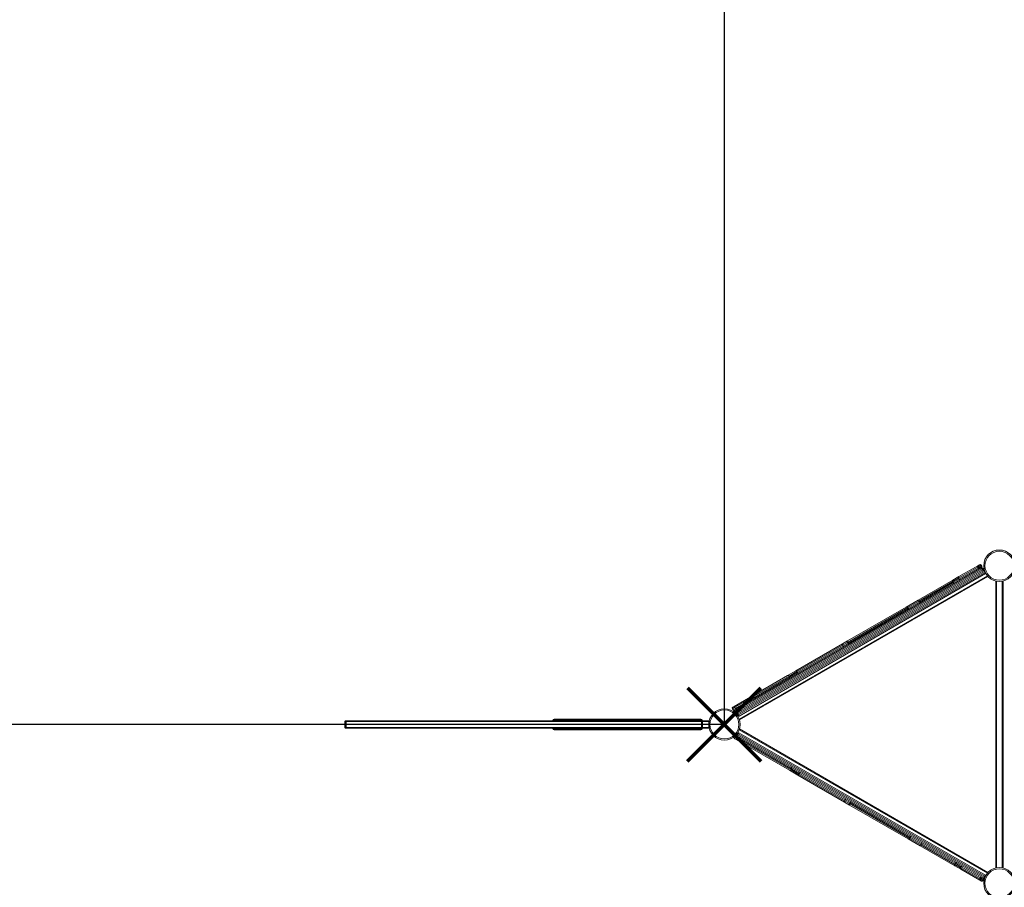
# Model space of a CAD drawing. Units: millimetres. Extents: x -19174 to 13688, y -27465 to -10026.
# Drawn here: x -13541 to -9426, y -18249 to -14624 of the extents above; entities that cross this region are included whole.
import ezdxf

# ---------------------------------------------------------------- set-up
doc = ezdxf.new("R2010")
doc.units = ezdxf.units.MM
doc.header["$PDSIZE"] = -1
doc.layers.add('PERIMETRO', color=7, linetype='Continuous')
doc.layers.add('QUOTE', color=212, linetype='Continuous', lineweight=18)
doc.dimstyles.new('2011', dxfattribs={"dimtxt": 20, "dimasz": 15, "dimexe": 6, "dimexo": 10, "dimgap": 6, "dimtad": 1, "dimtxsty": 'Standard', "dimcen": 5, "dimadec": 0, "dimazin": 0, "dimtfac": 1, "dimtmove": 0, "dimatfit": 3, "dimfxl": 0, "dimarcsym": 0})

# ---------------------------------------------------------------- blocks, each defined once
blk = doc.blocks.new('*D10')
at = {"color": 0, "linetype": 'ByBlock', "lineweight": -2}
for p, q in [((-10563.3, -10827.4), (-16793.3, -10827.4)), ((-16787.3, -17418.2), (-16787.3, -10977.4)), ((-10606.9, -17568.2), (-16793.3, -17568.2))]:
    blk.add_line(p, q, dxfattribs=at)
at = {"color": 0, "linetype": 'ByBlock'}
for points in [[(-16787.3, -10827.4), (-16762.3, -10977.4), (-16812.3, -10977.4)], [(-16787.3, -17568.2), (-16762.3, -17418.2), (-16812.3, -17418.2)]]:
    blk.add_solid(points, dxfattribs=at)
at = {"layer": 'DEFPOINTS', "color": 0, "linetype": 'ByBlock'}
for p in [(-10553.3, -10827.4), (-10596.9, -17568.2)]:
    blk.add_point(p, dxfattribs=at)
at = {"color": 0, "linetype": 'ByBlock', "insert": (-16893.3, -14197.8), "char_height": 200, "attachment_point": 5, "rotation": 90}
blk.add_mtext('6750', dxfattribs=at)
blk = doc.blocks.new('*D13')
at = {"color": 0, "linetype": 'ByBlock', "lineweight": -2}
for p, q in [((-16134.1, -17558.2), (-16134.1, -10257.3)), ((-10746.1, -10263.3), (-15984.1, -10263.3)), ((-10596.1, -17558.7), (-10596.1, -10257.3))]:
    blk.add_line(p, q, dxfattribs=at)
at = {"color": 0, "linetype": 'ByBlock'}
for points in [[(-16134.1, -10263.3), (-15984.1, -10238.3), (-15984.1, -10288.3)], [(-10596.1, -10263.3), (-10746.1, -10238.3), (-10746.1, -10288.3)]]:
    blk.add_solid(points, dxfattribs=at)
at = {"layer": 'DEFPOINTS', "color": 0, "linetype": 'ByBlock'}
for p in [(-16134.1, -17568.2), (-10596.1, -17568.7)]:
    blk.add_point(p, dxfattribs=at)
at = {"color": 0, "linetype": 'ByBlock', "insert": (-13365.1, -10157.3), "char_height": 200, "attachment_point": 5}
blk.add_mtext('5550', dxfattribs=at)

msp = doc.modelspace()

# ---------------------------------------------------------------- linework, layer by layer
at = {"color": 7, "linetype": 'Continuous', "lineweight": 15}
for p, q in [((-9537.318, -16911.258), (-9617.306, -16957.439)), ((-9615.983, -16950.902), (-9537.138, -16905.38)), ((-9523.296, -16903.162), (-9537.318, -16911.258)), ((-9537.318, -16911.258), (-9534.818, -16915.588)), ((-9537.138, -16905.38), (-9530.126, -16901.332)), ((-9534.818, -16915.588), (-9520.796, -16907.492)), ((-9523.296, -16903.162), (-9520.796, -16907.492)), ((-10553.197, -17509.322), (-9522.626, -16914.322)), ((-9520.126, -16918.653), (-10550.697, -17513.653)), ((-10548.197, -17517.983), (-9517.626, -16922.983)), ((-10542.532, -17520.486), (-9511.962, -16925.486)), ((-9509.462, -16929.816), (-10540.032, -17524.816)), ((-10537.532, -17529.146), (-9506.962, -16934.146)), ((-9504.462, -16938.476), (-10535.032, -17533.476)), ((-9494.583, -16950.093), (-10533.364, -17549.834)), ((-9641.35, -16965.547), (-9615.983, -16950.902)), ((-9614.806, -16961.769), (-9534.818, -16915.588)), ((-9522.626, -16914.322), (-9520.126, -16918.653)), ((-9515.796, -16916.153), (-9520.126, -16918.653)), ((-9520.126, -16918.653), (-9517.626, -16922.983)), ((-9517.626, -16922.983), (-9513.296, -16920.483)), ((-9515.126, -16927.313), (-9517.626, -16922.983)), ((-9515.796, -16916.153), (-9513.296, -16920.483)), ((-9511.962, -16925.486), (-9509.583, -16924.112)), ((-9511.962, -16925.486), (-9509.462, -16929.816)), ((-9509.462, -16929.816), (-9506.962, -16934.146)), ((-9504.462, -16938.476), (-9506.962, -16934.146)), ((-9785.937, -17049.025), (-9641.35, -16965.547)), ((-9641.987, -16971.688), (-9783.002, -17053.103)), ((-9780.502, -17057.434), (-9639.487, -16976.018)), ((-9617.306, -16957.439), (-9641.987, -16971.688)), ((-9641.987, -16971.688), (-9639.487, -16976.018)), ((-9639.487, -16976.018), (-9614.806, -16961.769)), ((-9617.306, -16957.439), (-9614.806, -16961.769)), ((-9461.865, -18168.464), (-9461.865, -16968.982)), ((-9459.865, -16969.42), (-9459.865, -18168.026)), ((-9433.865, -18168.026), (-9433.865, -16969.42)), ((-9431.865, -16969.24), (-9431.854, -16968.979)), ((-9431.865, -18168.205), (-9431.865, -16969.24)), ((-9836.127, -17078.001), (-9785.937, -17049.025)), ((-9783.002, -17053.103), (-9780.502, -17057.434)), ((-10081.529, -17219.685), (-9836.127, -17078.001)), ((-9826.797, -17084.162), (-9829.297, -17079.832)), ((-10297.531, -17344.393), (-10102.692, -17231.903)), ((-10102.353, -17237.481), (-10292.863, -17347.472)), ((-10102.692, -17231.903), (-10081.529, -17219.685)), ((-10081.762, -17225.592), (-10102.353, -17237.481)), ((-10102.353, -17237.481), (-10099.853, -17241.811)), ((-10099.853, -17241.811), (-10079.262, -17229.923)), ((-10081.762, -17225.592), (-10079.262, -17229.923)), ((-10290.363, -17351.802), (-10099.853, -17241.811)), ((-10332.87, -17364.796), (-10297.531, -17344.393)), ((-10292.863, -17347.472), (-10290.363, -17351.802)), ((-10555.413, -17493.282), (-10332.87, -17364.796)), ((-10323.54, -17370.956), (-10326.04, -17366.626)), ((-10551.96, -17497.062), (-10562.527, -17503.162)), ((-10562.527, -17503.162), (-10560.027, -17507.492)), ((-10560.697, -17496.332), (-10555.413, -17493.282)), ((-10560.027, -17507.492), (-10549.46, -17501.392)), ((-10550.697, -17513.653), (-10555.027, -17516.153)), ((-10555.027, -17516.153), (-10553.322, -17519.105)), ((-10550.697, -17513.653), (-10553.197, -17509.322)), ((-10551.96, -17497.062), (-10549.46, -17501.392)), ((-10550.697, -17513.653), (-10548.197, -17517.983)), ((-10548.364, -17523.853), (-10542.532, -17520.486)), ((-10545.697, -17522.313), (-10548.197, -17517.983)), ((-10540.032, -17524.816), (-10544.362, -17527.316)), ((-10544.362, -17527.316), (-10541.862, -17531.646)), ((-10540.032, -17524.816), (-10542.532, -17520.486)), ((-10540.032, -17524.816), (-10537.532, -17529.146)), ((-12181.988, -17555.784), (-12181.988, -17581.784)), ((-12178.804, -17555.784), (-12181.973, -17555.784)), ((-12181.973, -17555.784), (-12181.973, -17581.784)), ((-12179.988, -17553.784), (-12176.819, -17553.784)), ((-12178.804, -17555.784), (-12176.576, -17555.784)), ((-12178.804, -17581.784), (-12178.804, -17555.784)), ((-12176.819, -17553.784), (-10691.742, -17553.784)), ((-12176.576, -17555.784), (-12176.576, -17581.784)), ((-10691.498, -17555.784), (-12176.576, -17555.784)), ((-11312.825, -17551.284), (-11312.825, -17553.784)), ((-11238.657, -17546.284), (-11307.825, -17546.284)), ((-11239.843, -17551.284), (-11182.291, -17551.284)), ((-11178.228, -17546.284), (-11238.657, -17546.284)), ((-11182.291, -17551.284), (-10947.715, -17551.284)), ((-10944.824, -17546.284), (-11178.228, -17546.284)), ((-10947.715, -17551.284), (-10940.715, -17551.284)), ((-10941.324, -17546.284), (-10944.824, -17546.284)), ((-10694.742, -17546.284), (-10941.324, -17546.284)), ((-10940.715, -17551.284), (-10694.132, -17551.284)), ((-10694.132, -17551.284), (-10689.742, -17551.284)), ((-10691.498, -17581.784), (-10691.498, -17555.784)), ((-10689.742, -17555.784), (-10691.498, -17555.784)), ((-10689.742, -17551.284), (-10689.742, -17555.784)), ((-10689.742, -17555.784), (-10687.742, -17555.784)), ((-10689.742, -17555.784), (-10689.742, -17581.784)), ((-10687.742, -17555.784), (-10687.742, -17553.784)), ((-10687.742, -17553.784), (-10661.742, -17553.784)), ((-10687.742, -17555.784), (-10687.742, -17581.784)), ((-10661.742, -17555.784), (-10687.742, -17555.784)), ((-10661.742, -17555.784), (-10661.742, -17553.784)), ((-10661.742, -17581.784), (-10661.742, -17555.784)), ((-10541.862, -17531.646), (-10537.532, -17529.146)), ((-10535.032, -17533.476), (-10537.532, -17529.146)), ((-12181.973, -17581.784), (-12178.804, -17581.784)), ((-12176.819, -17583.784), (-12179.988, -17583.784)), ((-12176.576, -17581.784), (-12178.804, -17581.784)), ((-10691.742, -17583.784), (-12176.819, -17583.784)), ((-12176.576, -17581.784), (-10691.498, -17581.784)), ((-11312.825, -17583.784), (-11312.825, -17586.284)), ((-11238.657, -17591.284), (-11307.825, -17591.284)), ((-11239.843, -17586.284), (-11182.291, -17586.284)), ((-11178.228, -17591.284), (-11238.657, -17591.284)), ((-11182.291, -17586.284), (-10947.715, -17586.284)), ((-10944.824, -17591.284), (-11178.228, -17591.284)), ((-10947.715, -17586.284), (-10940.715, -17586.284)), ((-10941.324, -17591.284), (-10944.824, -17591.284)), ((-10694.742, -17591.284), (-10941.324, -17591.284)), ((-10940.715, -17586.284), (-10694.132, -17586.284)), ((-10694.132, -17586.284), (-10689.742, -17586.284)), ((-10691.498, -17581.784), (-10689.742, -17581.784)), ((-10687.742, -17581.784), (-10689.742, -17581.784)), ((-10689.742, -17586.284), (-10689.742, -17581.784)), ((-10687.742, -17583.784), (-10687.742, -17581.784)), ((-10687.742, -17581.784), (-10661.742, -17581.784)), ((-10661.742, -17583.784), (-10687.742, -17583.784)), ((-10661.742, -17583.784), (-10661.742, -17581.784)), ((-10541.271, -17611.914), (-10538.771, -17607.584)), ((-10536.271, -17603.254), (-10538.771, -17607.584)), ((-9508.201, -18202.584), (-10538.771, -17607.584)), ((-10536.271, -17603.254), (-9505.701, -18198.254)), ((-10533.364, -17587.612), (-9494.583, -18187.353)), ((-10554.163, -17621.792), (-10551.663, -17617.462)), ((-10554.163, -17621.792), (-10543.597, -17627.892)), ((-10547.05, -17631.672), (-10552.333, -17628.622)), ((-10541.097, -17623.562), (-10551.663, -17617.462)), ((-10543.771, -17616.244), (-10548.364, -17613.593)), ((-10324.506, -17760.158), (-10547.05, -17631.672)), ((-10543.771, -17616.244), (-10541.271, -17611.914)), ((-9513.201, -18211.244), (-10543.771, -17616.244)), ((-10543.597, -17627.892), (-10541.097, -17623.562)), ((-10541.271, -17611.914), (-9510.701, -18206.914)), ((-10289.168, -17780.56), (-10324.506, -17760.158)), ((-10317.676, -17758.328), (-10315.176, -17753.998)), ((-10284.499, -17777.482), (-10281.999, -17773.152)), ((-10091.489, -17883.143), (-10281.999, -17773.152)), ((-10094.329, -17893.051), (-10289.168, -17780.56)), ((-10284.499, -17777.482), (-10093.989, -17887.473)), ((-10073.166, -17905.269), (-10094.329, -17893.051)), ((-10093.989, -17887.473), (-10091.489, -17883.143)), ((-10093.989, -17887.473), (-10073.398, -17899.361)), ((-10070.898, -17895.031), (-10091.489, -17883.143)), ((-10073.398, -17899.361), (-10070.898, -17895.031)), ((-9827.763, -18046.952), (-10073.166, -17905.269)), ((-9777.574, -18075.929), (-9827.763, -18046.952)), ((-9820.933, -18045.122), (-9818.433, -18040.792)), ((-9632.986, -18159.407), (-9777.574, -18075.929)), ((-9774.639, -18071.85), (-9772.139, -18067.52)), ((-9774.639, -18071.85), (-9633.623, -18153.266)), ((-9631.123, -18148.936), (-9772.139, -18067.52)), ((-9633.623, -18153.266), (-9631.123, -18148.936)), ((-9633.623, -18153.266), (-9608.942, -18167.515)), ((-9607.62, -18174.052), (-9632.986, -18159.407)), ((-9606.442, -18163.185), (-9631.123, -18148.936)), ((-9608.942, -18167.515), (-9606.442, -18163.185)), ((-9608.942, -18167.515), (-9528.955, -18213.696)), ((-9528.774, -18219.574), (-9607.62, -18174.052)), ((-9526.455, -18209.366), (-9606.442, -18163.185)), ((-9431.854, -18168.466), (-9431.865, -18168.205)), ((-9528.955, -18213.696), (-9526.455, -18209.366)), ((-9528.955, -18213.696), (-9514.933, -18221.792)), ((-9521.763, -18223.622), (-9528.774, -18219.574)), ((-9512.433, -18217.462), (-9526.455, -18209.366)), ((-9514.933, -18221.792), (-9512.433, -18217.462)), ((-9510.701, -18206.914), (-9513.201, -18211.244)), ((-9509.583, -18213.334), (-9513.201, -18211.244)), ((-9510.701, -18206.914), (-9508.201, -18202.584)), ((-9505.701, -18198.254), (-9508.201, -18202.584))]:
    msp.add_line(p, q, dxfattribs=at)
at = {"color": 8, "linetype": 'Continuous', "lineweight": 15}
for p, q in [((-10534.317, -17546.919), (-9496.63, -16947.811)), ((-9507.925, -16928.929), (-9509.462, -16929.816)), ((-9506.962, -16934.146), (-9505.925, -16933.547)), ((-9458.865, -16969.614), (-9458.865, -18167.831)), ((-9434.865, -18167.831), (-9434.865, -16969.614)), ((-9783.002, -17053.103), (-9829.297, -17079.832)), ((-9826.797, -17084.162), (-9780.502, -17057.434)), ((-9829.297, -17079.832), (-10081.762, -17225.592)), ((-10079.262, -17229.923), (-9826.797, -17084.162)), ((-10292.863, -17347.472), (-10326.04, -17366.626)), ((-10323.54, -17370.956), (-10290.363, -17351.802)), ((-10326.04, -17366.626), (-10551.96, -17497.062)), ((-10549.46, -17501.392), (-10323.54, -17370.956)), ((-10552.066, -17520.216), (-10548.197, -17517.983)), ((-10545.001, -17525.375), (-10546.317, -17526.135)), ((-12181.988, -17555.784), (-12181.973, -17555.784)), ((-11312.825, -17551.284), (-11239.843, -17551.284)), ((-11239.843, -17551.284), (-11239.843, -17553.784)), ((-11182.291, -17551.284), (-11182.291, -17553.784)), ((-10947.715, -17551.284), (-10947.715, -17553.784)), ((-10940.715, -17551.284), (-10940.715, -17553.784)), ((-10694.132, -17551.284), (-10694.132, -17553.784)), ((-10661.742, -17555.784), (-10660.291, -17555.784)), ((-12181.973, -17581.784), (-12181.988, -17581.784)), ((-11312.825, -17586.284), (-11239.843, -17586.284)), ((-11239.843, -17586.284), (-11239.843, -17583.784)), ((-11182.291, -17586.284), (-11182.291, -17583.784)), ((-10947.715, -17586.284), (-10947.715, -17583.784)), ((-10940.715, -17586.284), (-10940.715, -17583.784)), ((-10694.132, -17586.284), (-10694.132, -17583.784)), ((-10660.266, -17581.784), (-10661.742, -17581.784)), ((-10546.317, -17611.311), (-10546.24, -17611.355)), ((-10545.021, -17609.749), (-10541.271, -17611.914)), ((-10538.771, -17607.584), (-10542.022, -17605.707)), ((-9496.63, -18189.635), (-10534.317, -17590.526)), ((-10543.597, -17627.892), (-10317.676, -17758.328)), ((-10315.176, -17753.998), (-10541.097, -17623.562)), ((-10317.676, -17758.328), (-10284.499, -17777.482)), ((-10281.999, -17773.152), (-10315.176, -17753.998)), ((-10073.398, -17899.361), (-9820.933, -18045.122)), ((-9818.433, -18040.792), (-10070.898, -17895.031)), ((-9820.933, -18045.122), (-9774.639, -18071.85)), ((-9772.139, -18067.52), (-9818.433, -18040.792)), ((-9510.701, -18206.914), (-9507.925, -18208.517)), ((-9505.925, -18203.899), (-9508.201, -18202.584))]:
    msp.add_line(p, q, dxfattribs=at)
at = {"color": 7, "linetype": 'Continuous', "lineweight": 15, "flags": 128}
for points in [[(-9537.138, -16905.38), (-9537.612, -16905.765), (-9537.973, -16906.302), (-9538.206, -16906.97), (-9538.301, -16907.743), (-9538.256, -16908.591), (-9538.071, -16909.483), (-9537.755, -16910.383), (-9537.318, -16911.258)], [(-9534.818, -16915.588), (-9534.279, -16916.403), (-9533.658, -16917.127), (-9532.978, -16917.733), (-9532.265, -16918.197), (-9531.548, -16918.5), (-9530.854, -16918.633), (-9530.209, -16918.589), (-9529.638, -16918.37)], [(-9504.462, -16938.476), (-9503.665, -16937.905), (-9503.641, -16937.884)], [(-9641.35, -16965.547), (-9641.914, -16965.983), (-9642.36, -16966.569), (-9642.671, -16967.283), (-9642.836, -16968.096), (-9642.847, -16968.977), (-9642.705, -16969.893), (-9642.414, -16970.809), (-9641.987, -16971.688)], [(-9639.487, -16976.018), (-9638.939, -16976.828), (-9638.291, -16977.537), (-9637.569, -16978.119), (-9636.8, -16978.55), (-9636.014, -16978.814), (-9635.24, -16978.901), (-9634.51, -16978.807), (-9633.85, -16978.537)], [(-10102.692, -17231.903), (-10103.066, -17232.23), (-10103.329, -17232.71), (-10103.471, -17233.326), (-10103.488, -17234.053), (-10103.378, -17234.865), (-10103.145, -17235.729), (-10102.799, -17236.612), (-10102.353, -17237.481)], [(-10081.529, -17219.685), (-10082.014, -17220.076), (-10082.385, -17220.618), (-10082.626, -17221.291), (-10082.729, -17222.068), (-10082.69, -17222.921), (-10082.511, -17223.815), (-10082.197, -17224.717), (-10081.762, -17225.592)], [(-10079.262, -17229.923), (-10078.722, -17230.737), (-10078.097, -17231.46), (-10077.412, -17232.062), (-10076.694, -17232.522), (-10075.969, -17232.822), (-10075.265, -17232.949), (-10074.61, -17232.9), (-10074.029, -17232.675)], [(-10099.853, -17241.811), (-10099.324, -17242.632), (-10098.732, -17243.373), (-10098.1, -17244.006), (-10097.452, -17244.507), (-10096.814, -17244.857), (-10096.209, -17245.041), (-10095.662, -17245.054), (-10095.192, -17244.893)], [(-10297.531, -17344.393), (-10297.06, -17344.232), (-10296.511, -17344.244), (-10295.905, -17344.428), (-10295.266, -17344.777), (-10294.617, -17345.277), (-10293.985, -17345.91), (-10293.392, -17346.651), (-10292.863, -17347.472)], [(-10290.363, -17351.802), (-10289.917, -17352.671), (-10289.571, -17353.554), (-10289.34, -17354.419), (-10289.23, -17355.23), (-10289.248, -17355.959), (-10289.392, -17356.575), (-10289.656, -17357.056), (-10290.031, -17357.384)], [(-10551.96, -17497.062), (-10552.467, -17496.228), (-10552.99, -17495.447), (-10553.51, -17494.749), (-10554.007, -17494.161), (-10554.463, -17493.706), (-10554.858, -17493.401), (-10555.18, -17493.258), (-10555.413, -17493.282)], [(-10547.913, -17506.272), (-10547.776, -17506.082), (-10547.739, -17505.732), (-10547.805, -17505.237), (-10547.972, -17504.615), (-10548.232, -17503.89), (-10548.576, -17503.091), (-10548.991, -17502.247), (-10549.46, -17501.392)], [(-11239.843, -17551.284), (-11239.82, -17550.309), (-11239.753, -17549.371), (-11239.643, -17548.507), (-11239.496, -17547.749), (-11239.316, -17547.127), (-11239.111, -17546.665), (-11238.889, -17546.381), (-11238.657, -17546.284)], [(-10947.715, -17551.284), (-10947.66, -17550.309), (-10947.495, -17549.371), (-10947.228, -17548.507), (-10946.868, -17547.749), (-10946.43, -17547.127), (-10945.931, -17546.665), (-10945.388, -17546.381), (-10944.824, -17546.284)], [(-11239.843, -17586.284), (-11239.82, -17587.26), (-11239.753, -17588.198), (-11239.643, -17589.062), (-11239.496, -17589.82), (-11239.316, -17590.442), (-11239.111, -17590.904), (-11238.889, -17591.188), (-11238.657, -17591.284)], [(-10947.715, -17586.284), (-10947.66, -17587.26), (-10947.495, -17588.198), (-10947.228, -17589.062), (-10946.868, -17589.82), (-10946.43, -17590.442), (-10945.931, -17590.904), (-10945.388, -17591.188), (-10944.824, -17591.284)], [(-10547.05, -17631.672), (-10546.816, -17631.696), (-10546.495, -17631.553), (-10546.099, -17631.248), (-10545.644, -17630.793), (-10545.146, -17630.205), (-10544.626, -17629.507), (-10544.103, -17628.726), (-10543.597, -17627.892)], [(-10541.097, -17623.562), (-10540.627, -17622.707), (-10540.213, -17621.863), (-10539.869, -17621.064), (-10539.608, -17620.339), (-10539.442, -17619.717), (-10539.375, -17619.222), (-10539.412, -17618.872), (-10539.55, -17618.682)], [(-10281.999, -17773.152), (-10281.553, -17772.283), (-10281.208, -17771.4), (-10280.976, -17770.535), (-10280.867, -17769.723), (-10280.884, -17768.995), (-10281.028, -17768.379), (-10281.293, -17767.897), (-10281.668, -17767.57)], [(-10289.168, -17780.56), (-10288.697, -17780.721), (-10288.148, -17780.71), (-10287.542, -17780.526), (-10286.902, -17780.177), (-10286.254, -17779.677), (-10285.621, -17779.044), (-10285.029, -17778.303), (-10284.499, -17777.482)], [(-10094.329, -17893.051), (-10094.702, -17892.724), (-10094.965, -17892.244), (-10095.108, -17891.628), (-10095.124, -17890.9), (-10095.014, -17890.089), (-10094.782, -17889.225), (-10094.436, -17888.342), (-10093.989, -17887.473)], [(-10091.489, -17883.143), (-10090.96, -17882.322), (-10090.368, -17881.581), (-10089.736, -17880.948), (-10089.089, -17880.447), (-10088.45, -17880.097), (-10087.846, -17879.913), (-10087.298, -17879.9), (-10086.829, -17880.06)], [(-10073.166, -17905.269), (-10073.651, -17904.878), (-10074.021, -17904.336), (-10074.262, -17903.663), (-10074.366, -17902.885), (-10074.327, -17902.033), (-10074.147, -17901.139), (-10073.834, -17900.236), (-10073.398, -17899.361)], [(-10070.898, -17895.031), (-10070.358, -17894.217), (-10069.734, -17893.494), (-10069.049, -17892.891), (-10068.33, -17892.432), (-10067.605, -17892.132), (-10066.902, -17892.005), (-10066.247, -17892.054), (-10065.666, -17892.279)], [(-9631.123, -18148.936), (-9630.575, -18148.126), (-9629.928, -18147.416), (-9629.205, -18146.835), (-9628.436, -18146.404), (-9627.65, -18146.14), (-9626.877, -18146.053), (-9626.146, -18146.147), (-9625.486, -18146.417)], [(-9632.986, -18159.407), (-9633.55, -18158.971), (-9633.996, -18158.384), (-9634.308, -18157.671), (-9634.472, -18156.858), (-9634.483, -18155.977), (-9634.341, -18155.061), (-9634.05, -18154.145), (-9633.623, -18153.266)], [(-9528.955, -18213.696), (-9529.391, -18214.57), (-9529.707, -18215.471), (-9529.892, -18216.363), (-9529.937, -18217.211), (-9529.842, -18217.984), (-9529.61, -18218.652), (-9529.249, -18219.189), (-9528.774, -18219.574)], [(-9521.274, -18206.584), (-9521.845, -18206.365), (-9522.49, -18206.321), (-9523.185, -18206.453), (-9523.902, -18206.757), (-9524.614, -18207.221), (-9525.294, -18207.827), (-9525.916, -18208.551), (-9526.455, -18209.366)]]:
    msp.add_lwpolyline(points, dxfattribs=at)
at = {"color": 7, "linetype": 'Continuous', "lineweight": 15}
for centre, radius in [((-9446.865, -16905.223), 65.5), ((-9446.865, -16905.223), 60.5), ((-10596.081, -17568.723), 65.5), ((-10596.081, -17568.723), 60.5), ((-9446.865, -18232.223), 65.5), ((-9446.865, -18232.223), 60.5)]:
    msp.add_circle(centre, radius, dxfattribs=at)
for centre, radius, start, end in [((-9527.626, -16905.662), 5, 30, 120), ((-9525.126, -16909.992), 5, 300, 30), ((-9613.351, -16954.837), 4.735, 123.783764, 213.339789), ((-9520.126, -16918.653), 5, 30, 120), ((-9517.626, -16922.983), 5, 300, 30), ((-9509.462, -16929.816), 5, 88.900292, 120), ((-9610.575, -16959.644), 4.735, 206.660211, 296.216236), ((-9794.717, -17058.438), 12.873, 24.483953, 46.995575), ((-9790.98, -17064.912), 12.873, 13.004425, 35.516047), ((-9833.627, -17082.332), 5, 30, 120), ((-9831.127, -17086.662), 5, 300, 30), ((-10330.37, -17369.126), 5, 30, 120), ((-10327.87, -17373.456), 5, 300, 30), ((-10558.197, -17500.662), 5, 120, 210), ((-10555.697, -17504.992), 5, 210, 300), ((-10550.697, -17513.653), 5, 120, 210), ((-10548.197, -17517.983), 5, 256.979548, 300), ((-10540.032, -17524.816), 5, 120, 210), ((-12179.988, -17555.784), 2, 90, 180), ((-12179.981, -17555.777), 1.993, 90.215137, 180.213533), ((-12176.812, -17555.777), 1.993, 90.215137, 180.213533), ((-12180.861, -17555.292), 4.314, 353.443304, 20.453366), ((-11307.825, -17551.284), 5, 90, 180), ((-11177.705, -17550.86), 4.605, 96.514806, 185.29009), ((-10951.429, -17550.053), 10.784, 353.443304, 20.453366), ((-10704.846, -17550.053), 10.784, 353.443304, 20.453366), ((-10694.742, -17551.284), 5, 0, 90), ((-10695.783, -17555.292), 4.314, 353.443304, 20.453366), ((-10691.742, -17555.784), 2, 0, 90), ((-10687.742, -17555.784), 2, 90, 180), ((-10661.742, -17555.784), 2, 32.891382, 90), ((-10537.532, -17529.146), 5, 210, 300), ((-12179.988, -17581.784), 2, 180, 270), ((-12179.981, -17581.792), 1.993, 179.786467, 269.784863), ((-12176.812, -17581.792), 1.993, 179.786467, 269.784863), ((-12180.861, -17582.277), 4.314, 339.546634, 6.556696), ((-11307.825, -17586.284), 5, 180, 270), ((-11177.705, -17586.709), 4.605, 174.70991, 263.485194), ((-10951.429, -17587.516), 10.784, 339.546634, 6.556696), ((-10704.846, -17587.516), 10.784, 339.546634, 6.556696), ((-10694.742, -17586.284), 5, 270, 0), ((-10695.783, -17582.277), 4.314, 339.546634, 6.556696), ((-10691.742, -17581.784), 2, 270, 0), ((-10687.742, -17581.784), 2, 180, 270), ((-10661.742, -17581.784), 2, 270, 328.186677), ((-10541.271, -17611.914), 5, 171.755855, 240), ((-10538.771, -17607.584), 5, 60, 105.722005), ((-10549.833, -17624.292), 5, 150, 240), ((-10547.333, -17619.962), 5, 60, 150), ((-10322.006, -17755.828), 5, 240, 330), ((-10319.506, -17751.498), 5, 330, 60), ((-9825.263, -18042.622), 5, 240, 330), ((-9822.763, -18038.292), 5, 330, 60), ((-9782.616, -18060.042), 12.873, 324.483953, 346.995575), ((-9786.354, -18066.516), 12.873, 313.004425, 335.516047), ((-9604.987, -18170.117), 4.735, 146.660211, 236.216236), ((-9602.211, -18165.309), 4.735, 63.783764, 153.339789), ((-9519.263, -18219.292), 5, 240, 330), ((-9516.763, -18214.962), 5, 330, 60), ((-9510.701, -18206.914), 5, 240, 289.346108), ((-9508.201, -18202.584), 5, 30.781909, 60)]:
    msp.add_arc(centre, radius, start, end, dxfattribs=at)
at = {"layer": 'PERIMETRO', "color": 1, "lineweight": 70}
for points in [[(-10750.139, -17721.438), (-10443.742, -17415.041)], [(-10750.139, -17415.041), (-10443.742, -17721.438)]]:
    msp.add_lwpolyline(points, dxfattribs=at)

# ---------------------------------------------------------------- dimensions: what is measured, and where the dimension line sits
at = {"layer": 'QUOTE'}
dim = msp.add_linear_dim(base=(-16134.088, -10263.271), p1=(-10596.081, -17568.723), p2=(-16134.088, -17568.239), text='5550', dimstyle='2011', override={"dimtxt": 200, "dimasz": 150, "dimpost": '<>', "dimtzin": 0}, dxfattribs=at)
dim.commit()
dim.dimension.update_dxf_attribs({"geometry": '*D13', "text_midpoint": (-13365.085, -10157.271)})
dim = msp.add_linear_dim(base=(-16787.27, -10827.421), p1=(-10596.941, -17568.239), p2=(-10553.322, -10827.421), angle=90, text='6750', dimstyle='2011', override={"dimtxt": 200, "dimasz": 150, "dimpost": '<>', "dimtzin": 0}, dxfattribs=at)
dim.commit()
dim.dimension.update_dxf_attribs({"geometry": '*D10', "text_midpoint": (-16893.27, -14197.83), "text_rotation": 90})

doc.saveas('drawing.dxf')
